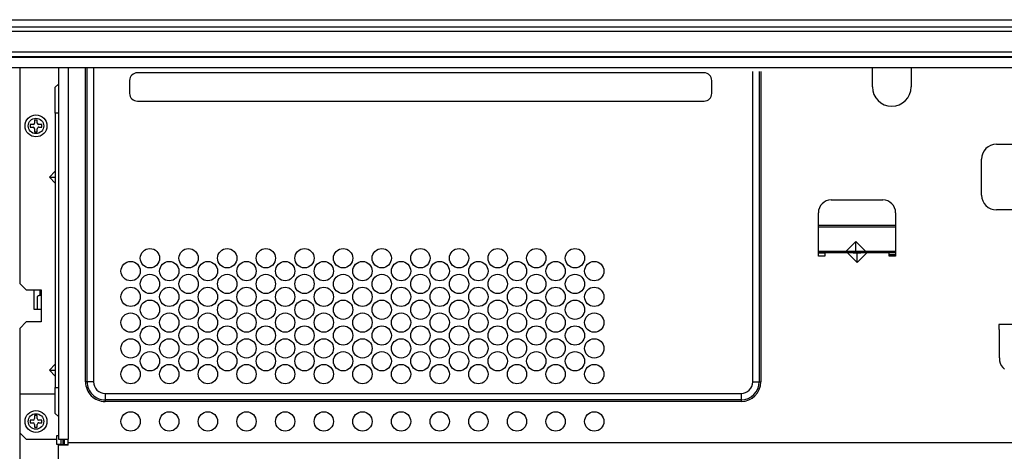
# Model space of a CAD drawing. Extents: x 21 to 621, y 19 to 408.
# Drawn here: x 241 to 302, y 204 to 231 of the extents above; entities that cross this region are included whole.
import ezdxf

# ---------------------------------------------------------------- set-up
doc = ezdxf.new("R2010")
doc.units = 0
doc.layers.get('0').update_dxf_attribs({"linetype": 'CONTINUOUS'})

msp = doc.modelspace()

# ---------------------------------------------------------------- linework, layer by layer
at = {"color": 3, "linetype": 'CONTINUOUS'}
for p, q in [((235.98042, 231.212682), (353.980415, 231.212682)), ((235.98042, 230.773712), (353.980415, 230.773712)), ((353.980415, 230.484656), (235.98042, 230.484656)), ((235.98042, 229.212681), (353.980415, 229.212681)), ((353.980415, 228.912682), (235.98042, 228.912682)), ((353.980415, 228.862683), (235.98042, 228.862683)), ((235.787891, 228.251157), (354.172944, 228.251157)), ((240.820419, 228.251157), (240.820419, 214.832682)), ((243.220418, 228.251157), (243.220418, 205.152682)), ((243.820416, 228.251157), (243.820416, 205.152682)), ((244.900418, 208.712682), (244.900416, 228.251157)), ((245.000418, 208.712682), (245.000418, 228.251157)), ((245.400419, 228.251157), (245.400418, 208.712682)), ((293.780418, 227.032682), (293.780418, 228.251157)), ((296.180418, 228.251157), (296.180418, 227.032682)), ((283.320418, 227.912683), (248.120417, 227.912683)), ((286.340418, 208.712682), (286.340417, 227.986)), ((286.740417, 227.986), (286.740417, 208.712681)), ((286.840418, 227.986), (286.840418, 208.712681)), ((243.02042, 227.012683), (243.220418, 227.212683)), ((243.02042, 225.412682), (243.02042, 227.012683)), ((247.640418, 227.432681), (247.640418, 226.632682)), ((283.800418, 226.632682), (283.800418, 227.432681)), ((248.120417, 226.152683), (283.320418, 226.152683)), ((243.02042, 225.412682), (243.02042, 208.352681)), ((243.220418, 225.412682), (243.02042, 225.412682)), ((241.640418, 224.692682), (241.460418, 224.692682)), ((241.460418, 224.692682), (241.460418, 224.532682)), ((241.460418, 224.532682), (241.640418, 224.532682)), ((241.900419, 224.972681), (241.740416, 224.972681)), ((241.740416, 224.972681), (241.740416, 224.792681)), ((241.900418, 224.792682), (241.900419, 224.972681)), ((242.180418, 224.692682), (242.000418, 224.692682)), ((242.000418, 224.532682), (242.180418, 224.532682)), ((242.180418, 224.532682), (242.180418, 224.692682)), ((241.740418, 224.432682), (241.740416, 224.25268)), ((241.740416, 224.25268), (241.900419, 224.25268)), ((241.900419, 224.25268), (241.900419, 224.432681)), ((301.480445, 223.472682), (305.680415, 223.472682)), ((300.560418, 220.312683), (300.560417, 222.552681)), ((242.65257, 221.43268), (243.02042, 221.800528)), ((243.02042, 221.064836), (242.65257, 221.43268)), ((242.65257, 221.43268), (243.02042, 221.43268)), ((291.220418, 220.01268), (294.420418, 220.012682)), ((290.420418, 216.512681), (290.420418, 219.212682)), ((295.220418, 219.212682), (295.220418, 216.512681)), ((305.680418, 219.392682), (301.480416, 219.392682)), ((290.420418, 218.452681), (295.220418, 218.452681)), ((290.420418, 218.352682), (295.220418, 218.352682)), ((292.140418, 216.832683), (292.740418, 217.432681)), ((292.740418, 217.432681), (293.340418, 216.832683)), ((292.740418, 216.832683), (292.740418, 217.432681)), ((290.420418, 216.832683), (292.140418, 216.832683)), ((290.420418, 216.812683), (294.840418, 216.812683)), ((290.420418, 216.732681), (290.820418, 216.732681)), ((290.820418, 216.512681), (290.420418, 216.512681)), ((290.820418, 216.732681), (290.820418, 216.512681)), ((292.220418, 216.732681), (290.820418, 216.732681)), ((291.615059, 216.812683), (291.580417, 216.832683)), ((291.680418, 216.832683), (291.680418, 216.812683)), ((292.140418, 216.832683), (292.740418, 216.832683)), ((292.820418, 216.13268), (292.220418, 216.732681)), ((292.580418, 216.732681), (292.220418, 216.732681)), ((292.580418, 216.732681), (293.060418, 216.732681)), ((292.600418, 216.812683), (292.600418, 216.832683)), ((292.740418, 216.832683), (293.340418, 216.832683)), ((293.420418, 216.732681), (292.820418, 216.13268)), ((292.820418, 216.13268), (292.820418, 216.732681)), ((293.420418, 216.732681), (293.060418, 216.732681)), ((293.220418, 216.832683), (293.220418, 216.812683)), ((293.340418, 216.832683), (295.220418, 216.832683)), ((294.820418, 216.732681), (293.420418, 216.732681)), ((294.020418, 216.812683), (294.020418, 216.832683)), ((294.820418, 216.732681), (294.840418, 216.732681)), ((294.820418, 216.512681), (294.820418, 216.732681)), ((294.820418, 216.632683), (295.220418, 216.632683)), ((294.820418, 216.532681), (295.220418, 216.532681)), ((295.220418, 216.512681), (294.820418, 216.512681)), ((294.840418, 216.732681), (294.840418, 216.812683)), ((294.840418, 216.812683), (295.220418, 216.812683)), ((295.220418, 216.732681), (294.840418, 216.732681)), ((240.820419, 214.832682), (241.22042, 214.432681)), ((241.22042, 214.432681), (242.140417, 214.432681)), ((241.680418, 214.432681), (241.680418, 213.232682)), ((241.999994, 214.063778), (241.976824, 214.05585)), ((242.025355, 214.07044), (241.999994, 214.063778)), ((242.052512, 214.075732), (242.025355, 214.07044)), ((242.081041, 214.079573), (242.052512, 214.075732)), ((242.080419, 214.079506), (242.080419, 214.432681)), ((242.110496, 214.081901), (242.081041, 214.079573)), ((242.140417, 214.082683), (242.110496, 214.081901)), ((242.140417, 214.432681), (242.140417, 214.082683)), ((242.140417, 214.082683), (242.140417, 213.232682)), ((241.901019, 213.989755), (241.900419, 213.982681)), ((241.900419, 213.982681), (241.900419, 213.232682)), ((241.905003, 214.002136), (241.901019, 213.989755)), ((241.912661, 214.014214), (241.905003, 214.002136)), ((241.923873, 214.025799), (241.912661, 214.014214)), ((241.938465, 214.036712), (241.923873, 214.025799)), ((241.956207, 214.046781), (241.938465, 214.036712)), ((241.976824, 214.05585), (241.956207, 214.046781)), ((241.680418, 213.232682), (241.93257, 213.232682)), ((241.93257, 213.232682), (242.140417, 213.232682)), ((242.140417, 213.232682), (242.140417, 212.432683)), ((240.820419, 212.032682), (241.22042, 212.432683)), ((242.140417, 212.432683), (241.22042, 212.432683)), ((305.530417, 212.27268), (301.630418, 212.27268)), ((301.630418, 212.27268), (301.630418, 211.972681)), ((240.820419, 212.032682), (240.820419, 207.972682)), ((301.630418, 211.972681), (301.66189, 211.972681)), ((301.66189, 210.202681), (301.66189, 211.972681)), ((242.65257, 209.432681), (243.02042, 209.800527)), ((301.66189, 210.202681), (301.67513, 210.026068)), ((301.67513, 210.026068), (301.714647, 209.865452)), ((301.714647, 209.865452), (301.779822, 209.723339)), ((243.02042, 209.064836), (242.65257, 209.432681)), ((242.65257, 209.432681), (243.02042, 209.432681)), ((301.779822, 209.723339), (301.869639, 209.601947)), ((301.869639, 209.601947), (301.982696, 209.503171)), ((245.000418, 208.712682), (244.900418, 208.712682)), ((245.400418, 208.712682), (245.000418, 208.712682)), ((286.340418, 208.712682), (286.740417, 208.712681)), ((286.740417, 208.712681), (286.840418, 208.712681)), ((240.820419, 207.972682), (240.820419, 205.552681)), ((240.820419, 207.972682), (243.02042, 207.972682)), ((243.02042, 206.752682), (243.02042, 208.352681)), ((243.02042, 208.352681), (243.220418, 208.352681)), ((246.120419, 207.992681), (285.620418, 207.992681)), ((246.120419, 207.992681), (246.120419, 207.592682)), ((285.620418, 207.992681), (285.620418, 207.592682)), ((285.620418, 207.592682), (246.120419, 207.592682)), ((246.120419, 207.592682), (246.120419, 207.492681)), ((285.620418, 207.492682), (246.120419, 207.492681)), ((285.620418, 207.592682), (285.620418, 207.492682)), ((243.220418, 206.552682), (243.02042, 206.752682)), ((241.640418, 206.332682), (241.460418, 206.332681)), ((241.460418, 206.332681), (241.460418, 206.172681)), ((241.460418, 206.172681), (241.640418, 206.172681)), ((241.900419, 206.612681), (241.740416, 206.612681)), ((241.740416, 206.612681), (241.740416, 206.432681)), ((241.900418, 206.432682), (241.900419, 206.612681)), ((242.180418, 206.332681), (242.000418, 206.332681)), ((242.000418, 206.172682), (242.180418, 206.172681)), ((242.180418, 206.172681), (242.180418, 206.332681)), ((241.22042, 205.152682), (240.820419, 205.552681)), ((240.820419, 205.552681), (240.820419, 189.472681)), ((241.740418, 206.072682), (241.740416, 205.892681)), ((241.740416, 205.892681), (241.900419, 205.892681)), ((241.900419, 205.892681), (241.900419, 206.072681)), ((241.22042, 205.152682), (243.120419, 205.152682)), ((243.120419, 205.152682), (243.120419, 205.372681)), ((243.120419, 205.372681), (243.220418, 205.372681)), ((243.120419, 204.828959), (243.120419, 205.152682)), ((243.220418, 205.152682), (243.820416, 205.152682)), ((243.360417, 205.152682), (243.360417, 204.828959)), ((243.480419, 205.152682), (243.480419, 204.828959)), ((243.580418, 205.152682), (243.580418, 204.828959)), ((243.820416, 204.952682), (243.820416, 205.152682)), ((243.820416, 204.952682), (330.220418, 204.952682)), ((243.820416, 204.77448), (243.820416, 204.952682)), ((243.220418, 204.828959), (243.120419, 204.828959)), ((243.34042, 204.828959), (243.220418, 204.828959)), ((243.220418, 204.77448), (243.220418, 204.828959)), ((243.220418, 188.976101), (243.220418, 204.77448)), ((243.820416, 204.77448), (243.220418, 204.77448)), ((243.34042, 204.828959), (243.820416, 204.828959))]:
    msp.add_line(p, q, dxfattribs=at)
for centre, radius in [((241.820418, 224.612682), 0.68), ((241.820417, 224.612669), 0.480003), ((248.900418, 216.392682), 0.6), ((251.300418, 216.392682), 0.6), ((253.700418, 216.392682), 0.6), ((256.100418, 216.392682), 0.6), ((258.500418, 216.392682), 0.6), ((260.900418, 216.392682), 0.6), ((263.300418, 216.392682), 0.6), ((265.700418, 216.392682), 0.6), ((268.100418, 216.392682), 0.6), ((270.500418, 216.392682), 0.6), ((272.900418, 216.392682), 0.6), ((275.300418, 216.392682), 0.6), ((247.700418, 215.592682), 0.6), ((250.100418, 215.592682), 0.6), ((252.500418, 215.592682), 0.6), ((254.900418, 215.592682), 0.6), ((257.300418, 215.592682), 0.6), ((259.700418, 215.592682), 0.6), ((262.100418, 215.592682), 0.6), ((264.500418, 215.592682), 0.6), ((266.900418, 215.592682), 0.6), ((269.300418, 215.592682), 0.6), ((271.700418, 215.592682), 0.6), ((274.100418, 215.592682), 0.6), ((276.500418, 215.592682), 0.6), ((248.900418, 214.792682), 0.6), ((251.300418, 214.792682), 0.6), ((253.700418, 214.792682), 0.6), ((256.100418, 214.792682), 0.6), ((258.500418, 214.792682), 0.6), ((260.900418, 214.792682), 0.6), ((263.300418, 214.792682), 0.6), ((265.700418, 214.792682), 0.6), ((268.100418, 214.792682), 0.6), ((270.500418, 214.792682), 0.6), ((272.900418, 214.792682), 0.6), ((275.300418, 214.792682), 0.6), ((247.700418, 213.992682), 0.6), ((250.100418, 213.992682), 0.6), ((252.500418, 213.992682), 0.6), ((254.900418, 213.992682), 0.6), ((257.300418, 213.992682), 0.6), ((259.700418, 213.992682), 0.6), ((262.100418, 213.992682), 0.6), ((264.500418, 213.992682), 0.6), ((266.900418, 213.992682), 0.6), ((269.300418, 213.992682), 0.6), ((271.700418, 213.992682), 0.6), ((274.100418, 213.992682), 0.6), ((276.500418, 213.992682), 0.6), ((248.900418, 213.192682), 0.6), ((251.300418, 213.192682), 0.6), ((253.700418, 213.192682), 0.6), ((256.100418, 213.192682), 0.6), ((258.500418, 213.192682), 0.6), ((260.900418, 213.192682), 0.6), ((263.300418, 213.192682), 0.6), ((265.700418, 213.192682), 0.6), ((268.100418, 213.192682), 0.6), ((270.500418, 213.192682), 0.6), ((272.900418, 213.192682), 0.6), ((275.300418, 213.192682), 0.6), ((247.700418, 212.392682), 0.6), ((250.100418, 212.392682), 0.6), ((252.500418, 212.392682), 0.6), ((254.900418, 212.392682), 0.6), ((257.300418, 212.392682), 0.6), ((259.700418, 212.392682), 0.6), ((262.100418, 212.392682), 0.6), ((264.500418, 212.392682), 0.6), ((266.900418, 212.392682), 0.6), ((269.300418, 212.392682), 0.6), ((271.700418, 212.392682), 0.6), ((274.100418, 212.392682), 0.6), ((276.500418, 212.392682), 0.6), ((248.900418, 211.592682), 0.6), ((251.300418, 211.592682), 0.6), ((253.700418, 211.592682), 0.6), ((256.100418, 211.592682), 0.6), ((258.500418, 211.592682), 0.6), ((260.900418, 211.592682), 0.6), ((263.300418, 211.592682), 0.6), ((265.700418, 211.592682), 0.6), ((268.100418, 211.592682), 0.6), ((270.500418, 211.592682), 0.6), ((272.900418, 211.592682), 0.6), ((275.300418, 211.592682), 0.6), ((247.700418, 210.792682), 0.6), ((250.100418, 210.792682), 0.6), ((252.500418, 210.792682), 0.6), ((254.900418, 210.792682), 0.6), ((257.300418, 210.792682), 0.6), ((259.700418, 210.792682), 0.6), ((262.100418, 210.792682), 0.6), ((264.500418, 210.792682), 0.6), ((266.900418, 210.792682), 0.6), ((269.300418, 210.792682), 0.6), ((271.700418, 210.792682), 0.6), ((274.100418, 210.792682), 0.6), ((276.500418, 210.792682), 0.6), ((248.900418, 209.992682), 0.6), ((251.300418, 209.992682), 0.6), ((253.700418, 209.992682), 0.6), ((256.100418, 209.992682), 0.6), ((258.500418, 209.992682), 0.6), ((260.900418, 209.992682), 0.6), ((263.300418, 209.992682), 0.6), ((265.700418, 209.992682), 0.6), ((268.100418, 209.992682), 0.6), ((270.500418, 209.992682), 0.6), ((272.900418, 209.992682), 0.6), ((275.300418, 209.992682), 0.6), ((247.700418, 209.192682), 0.6), ((250.100418, 209.192682), 0.6), ((252.500418, 209.192682), 0.6), ((254.900418, 209.192682), 0.6), ((257.300418, 209.192682), 0.6), ((259.700418, 209.192682), 0.6), ((262.100418, 209.192682), 0.6), ((264.500418, 209.192682), 0.6), ((266.900418, 209.192682), 0.6), ((269.300418, 209.192682), 0.6), ((271.700418, 209.192682), 0.6), ((274.100418, 209.192682), 0.6), ((276.500418, 209.192682), 0.6), ((241.820418, 206.252682), 0.68), ((241.820418, 206.252669), 0.480002), ((247.700418, 206.252682), 0.6), ((250.100418, 206.252682), 0.6), ((252.500418, 206.252682), 0.6), ((254.900418, 206.252682), 0.6), ((257.300418, 206.252682), 0.6), ((259.700418, 206.252682), 0.6), ((262.100418, 206.252682), 0.6), ((264.500418, 206.252682), 0.6), ((266.900418, 206.252682), 0.6), ((269.300418, 206.252682), 0.6), ((271.700418, 206.252682), 0.6), ((274.100418, 206.252682), 0.6), ((276.500418, 206.252682), 0.6)]:
    msp.add_circle(centre, radius, dxfattribs=at)
for centre, radius, start, end in [((248.120418, 227.432682), 0.480001, 90.00011937, 180.00011937), ((283.320418, 227.432682), 0.480001, 359.99988063, 90), ((294.980418, 227.032682), 1.2, 180, 0), ((248.120418, 226.632682), 0.48, 180, 269.99988063), ((283.320418, 226.632682), 0.48, 270, 0), ((241.640418, 224.792682), 0.1, 270, 359.99942703), ((241.640418, 224.432682), 0.1, 0, 90), ((242.000418, 224.792682), 0.1, 180, 270), ((242.000418, 224.432682), 0.1, 90, 180.00057296), ((301.48042, 222.552679), 0.920003, 90, 179.99987544), ((301.480416, 220.31268), 0.919998, 179.99981317, 270), ((291.220418, 219.212682), 0.8, 90, 180), ((294.420418, 219.212682), 0.8, 0, 90), ((246.120418, 208.712682), 1.220001, 180, 270.00004696), ((246.120418, 208.712682), 1.12, 180, 270.00005116), ((246.120418, 208.712682), 0.720001, 180, 270.00007958), ((285.620418, 208.712682), 0.720001, 270, 0), ((285.620418, 208.712682), 1.12, 270, 359.99994884), ((285.620418, 208.712682), 1.22, 270, 359.99995304), ((241.640418, 206.432682), 0.1, 270, 359.99942703), ((241.640418, 206.072682), 0.1, 0, 90), ((242.000418, 206.432682), 0.100001, 180, 270), ((242.000418, 206.072682), 0.1, 90, 180.00057296)]:
    msp.add_arc(centre, radius, start, end, dxfattribs=at)

doc.saveas('drawing.dxf')
